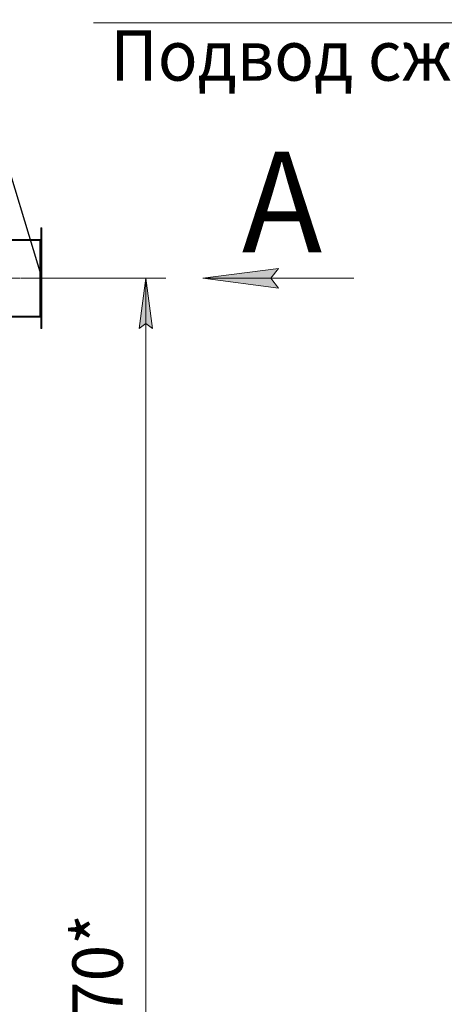
# Model space of a CAD drawing. Units: millimetres. Extents: x 0 to 24398, y -6 to 16800.
# Drawn here: x 13659 to 15347, y 10814 to 14728 of the extents above; entities that cross this region are included whole.
import ezdxf

# ---------------------------------------------------------------- set-up
doc = ezdxf.new("R2010")
doc.units = ezdxf.units.MM
doc.linetypes.add('K5LT_AXLED', pattern=[23.716667, 19.216667, -1.5, 1.5, -1.5])
doc.linetypes.add('K5LT_THIN', pattern=[0])
for name, color, linetype, true_color in [('DIM', 6, 'Continuous', 0xff00ff), ('FOR', 7, 'Continuous', 0xffffff), ('OSI', 2, 'Continuous', 0xffff00), ('R', 1, 'Continuous', 0xff0000)]:
    doc.layers.add(name, color=color, linetype=linetype, true_color=true_color)
doc.styles.add('KTEXTSTYLE', font='GOST_AU.ttf', dxfattribs={"width": 0.96, "height": 5})

msp = doc.modelspace()

# ---------------------------------------------------------------- hatches: boundary and pattern name
at = {"layer": 'DIM'}
msp.add_hatch(color=7, dxfattribs=at).paths.add_polyline_path([(14186.3, 13500.2), (14160, 13700.2), (14133.6, 13500.2), (14160, 13520.2)])
at = {"layer": 'FOR'}
msp.add_hatch(color=7, dxfattribs=at).paths.add_polyline_path([(14687.4, 13660.7), (14657.4, 13700.2), (14687.4, 13739.7), (14387.4, 13700.2)])

# ---------------------------------------------------------------- linework, layer by layer
msp.add_line((13236.3, 15381.1), (13746.6, 13700.2))
at = {"layer": 'DIM', "color": 7, "linetype": 'K5LT_THIN', "lineweight": 13}
for p, q in [((13742.6, 13700.2), (14240, 13700.2)), ((14133.6, 13500.2), (14160, 13700.2)), ((14160, 13700.2), (14186.3, 13500.2)), ((14160, 13700.2), (14160, 7931.2)), ((14160, 13520.2), (14133.6, 13500.2)), ((14186.3, 13500.2), (14160, 13520.2))]:
    msp.add_line(p, q, dxfattribs=at)
at = {"layer": 'FOR', "color": 7, "linetype": 'K5LT_THIN', "lineweight": 13}
for p, q in [((16000.5, 14715.3), (13952.7, 14715.3)), ((14387.4, 13700.2), (14687.4, 13739.7)), ((14687.4, 13739.7), (14657.4, 13700.2)), ((14387.4, 13700.2), (14987.4, 13700.2)), ((14687.4, 13660.7), (14387.4, 13700.2)), ((14657.4, 13700.2), (14687.4, 13660.7))]:
    msp.add_line(p, q, dxfattribs=at)
at = {"layer": 'OSI', "color": 30, "linetype": 'K5LT_AXLED', "lineweight": 13, "true_color": 0xff8000}
msp.add_line((13801.7, 13700.2), (13429.7, 13700.2), dxfattribs=at)
at = {"layer": 'R', "color": 7, "linetype": 'K5LT_THIN', "lineweight": 13}
for p, q in [((13742.6, 13900.2), (13742.6, 13898.7)), ((13742.6, 13900.2), (13746.6, 13900.2)), ((13742.6, 13898.7), (13742.6, 13501.7)), ((13742.6, 13898.7), (13746.6, 13898.7)), ((13746.6, 13900.2), (13746.6, 13898.7)), ((13746.6, 13898.7), (13746.6, 13501.7)), ((13600.6, 13854.2), (13738.6, 13854.2)), ((13738.6, 13850.2), (13600.6, 13850.2)), ((13738.6, 13854.2), (13738.6, 13850.2)), ((13738.6, 13850.2), (13738.6, 13550.2)), ((13742.6, 13850.2), (13738.6, 13850.2)), ((13738.6, 13550.2), (13600.6, 13550.2)), ((13738.6, 13546.2), (13600.6, 13546.2)), ((13742.6, 13550.2), (13738.6, 13550.2)), ((13738.6, 13550.2), (13738.6, 13546.2)), ((13742.6, 13501.7), (13746.6, 13501.7)), ((13742.6, 13501.7), (13742.6, 13500.2)), ((13742.6, 13500.2), (13746.6, 13500.2)), ((13746.6, 13501.7), (13746.6, 13500.2))]:
    msp.add_line(p, q, dxfattribs=at)
for centre, radius, start, end in [((13738.6, 13858.2), 4, 270, 0), ((13738.6, 13858.2), 8, 270, 300), ((13738.6, 13542.2), 8, 60, 90), ((13738.6, 13542.2), 4, 0, 90)]:
    msp.add_arc(centre, radius, start, end, dxfattribs=at)

# ---------------------------------------------------------------- texts
at = {"layer": 'DIM', "color": 7, "style": 'KTEXTSTYLE', "oblique": 15, "width": 0.96}
msp.add_text('5770*', height=200, rotation=90, dxfattribs=at).set_placement((14068.3, 10469.2))
at = {"layer": 'FOR', "color": 7, "style": 'KTEXTSTYLE', "oblique": 15, "width": 0.96}
msp.add_text('Подвод сж. воздуха', height=200, dxfattribs=at).set_placement((14018.9, 14485.8))
at = {"layer": 'FOR', "color": 5, "true_color": 0x0000ff, "style": 'KTEXTSTYLE', "width": 0.96}
msp.add_text('А', height=400, dxfattribs=at).set_placement((14542.6, 13803.9))

doc.saveas('drawing.dxf')
